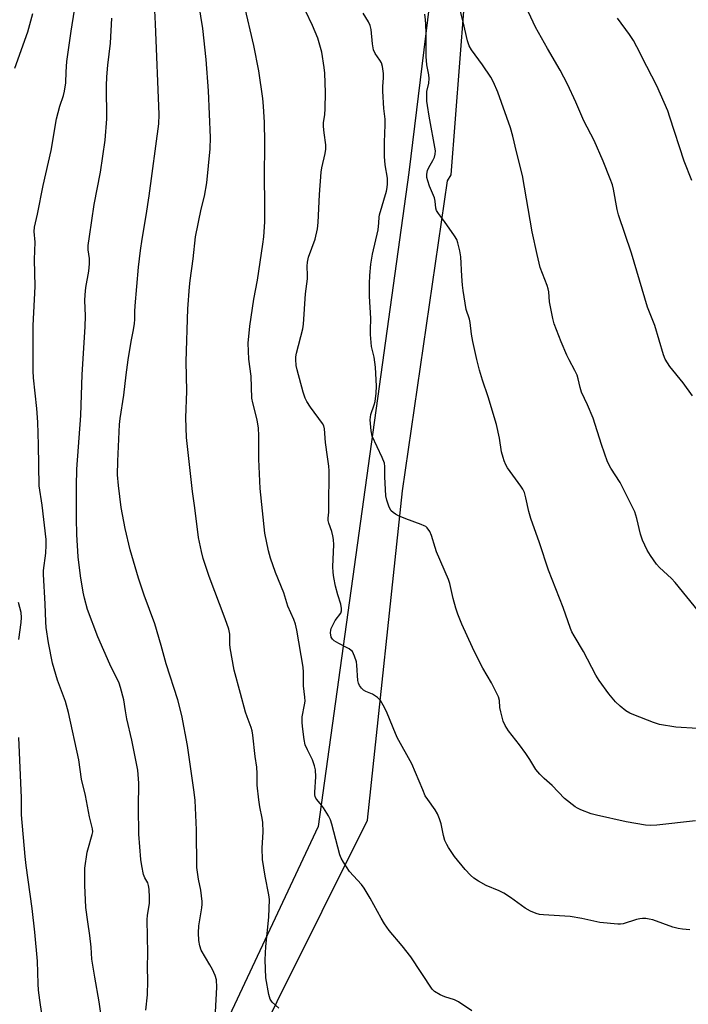
# Model space of a CAD drawing. Units: inches. Extents: x 1261772 to 1267772, y 609449 to 613449.
# Drawn here: x 1266173 to 1266388, y 610355 to 610671 of the extents above; entities that cross this region are included whole.
import ezdxf

# ---------------------------------------------------------------- set-up
doc = ezdxf.new("R2010")
doc.units = ezdxf.units.IN
doc.header["$MEASUREMENT"] = 0
for name, color, linetype in [('NTRL-Farm Land', 3, 'Continuous'), ('NTRL-Pasture Land', 2, 'Continuous'), ('Undefined', 1, 'Continuous')]:
    doc.layers.add(name, color=color, linetype=linetype)

msp = doc.modelspace()

# ---------------------------------------------------------------- linework, layer by layer
at = {"layer": 'NTRL-Farm Land'}
msp.add_lwpolyline([(1266421.79, 609788.24), (1266381.15, 609817.32), (1266321.67, 609825.45), (1266218.98, 609820.42), (1266174.63, 609822.73), (1266141.41, 609843.44), (1266112.7, 609930.02), (1266105.19, 609996.55), (1266107.99, 610066.94), (1266135.15, 610135.59), (1266184.56, 610223.79), (1266241.54, 610326.87), (1266285.11, 610414.41), (1266296.31, 610520.18), (1266310.85, 610619.65), (1266311.98, 610621.66), (1266321.75, 610747.61), (1266368.39, 611017.76), (1266363.69, 611084.61), (1266358.99, 611086.77), (1266349.33, 611432.44), (1266366.37, 611461.11), (1267015.67, 611564.81)], dxfattribs=at)
at = {"layer": 'NTRL-Pasture Land'}
msp.add_lwpolyline([(1266339.34, 610957.73), (1266298.37, 610622.32), (1266269.23, 610412.3), (1266231.76, 610332.48), (1266128.9, 610167.75), (1266117.75, 610128.09), (1266091.68, 610085.63), (1266081.19, 610050.6), (1266091.6, 609949.94), (1266090.41, 609919.27), (1266059.02, 609934.62), (1266038.51, 609981.08), (1265999.51, 610082.13), (1265966.63, 610115.25), (1265927.27, 610185.28), (1265866.66, 610281.18), (1265848.4, 610349.2), (1265846.49, 610351.41), (1265827.74, 610373.01), (1265816.39, 610368.39), (1265936.7, 610715.24), (1265938.8, 610761.43), (1265953.5, 610881.11), (1265980.79, 611002.89)], dxfattribs=at)
at = {"layer": 'Undefined'}
for points, elevation in [([(1266236.27, 610352.66), (1266236.73, 610360.76), (1266236.6, 610363.07), (1266236.24, 610364.49), (1266235.34, 610366.38), (1266234.5, 610367.94), (1266231.72, 610372.63), (1266231.27, 610374), (1266230.96, 610375.71), (1266230.88, 610378.22), (1266230.96, 610380.48), (1266231.95, 610386.25), (1266232.07, 610387.36), (1266232.06, 610388.21), (1266231.57, 610391.91), (1266230.83, 610395.42), (1266230.3, 610399.22), (1266230.23, 610411.3), (1266229.74, 610420.73), (1266229.44, 610423.38), (1266227.34, 610438.31), (1266225.54, 610447.96), (1266224.24, 610452.97), (1266220.5, 610464.58), (1266218.88, 610470.42), (1266216.77, 610477.38), (1266213.38, 610486.67), (1266211.52, 610492.13), (1266208.87, 610501.2), (1266207.25, 610508.01), (1266206.05, 610514.79), (1266205.14, 610521.9), (1266204.86, 610525.27), (1266204.91, 610529.64), (1266205.51, 610541.45), (1266205.66, 610543.35), (1266206.86, 610550.87), (1266207.61, 610557.34), (1266208.3, 610562.24), (1266209.21, 610568.09), (1266209.89, 610571.3), (1266210.25, 610573.81), (1266210.37, 610575.22), (1266210.39, 610577.69), (1266210.51, 610579.52), (1266211.59, 610591.93), (1266212.18, 610597.31), (1266212.7, 610601.01), (1266214, 610608.56), (1266214.95, 610614.88), (1266218.15, 610637.96), (1266218.2, 610641.02), (1266217.08, 610670.08), (1266216.54, 610680.9)], 800), ([(1266256.61, 610354.04), (1266254.49, 610355.96), (1266253.9, 610356.84), (1266253.42, 610358.36), (1266252.5, 610363.69), (1266252.24, 610369.56), (1266252.48, 610373.78), (1266253.47, 610383.23), (1266253.6, 610388.9), (1266253.43, 610390.38), (1266252.29, 610396.41), (1266251.42, 610401.78), (1266251.24, 610405.42), (1266251.56, 610410.67), (1266251.5, 610413.6), (1266251.29, 610415.01), (1266250.5, 610418.61), (1266250.19, 610420.95), (1266249.69, 610425.66), (1266249.67, 610429.36), (1266249.58, 610431.34), (1266249.08, 610434.77), (1266248.28, 610441.65), (1266248.04, 610443.05), (1266247.74, 610444.15), (1266246.45, 610447.51), (1266245.94, 610449.09), (1266244.36, 610455.09), (1266242.28, 610462.59), (1266241.06, 610469.73), (1266240.95, 610470.88), (1266240.88, 610474.06), (1266240.54, 610475.71), (1266239.45, 610479.05), (1266234.27, 610492.64), (1266232.38, 610498.43), (1266231.8, 610500.67), (1266230.89, 610505.19), (1266229.69, 610514.66), (1266228.88, 610519.89), (1266227.02, 610537.28), (1266226.74, 610543.53), (1266227.06, 610552.11), (1266226.87, 610561.64), (1266227.39, 610578.64), (1266227.9, 610585.67), (1266228.11, 610587.72), (1266229.09, 610594.61), (1266229.87, 610601.66), (1266231.7, 610610.58), (1266232.77, 610614.81), (1266233.54, 610619.03), (1266234.57, 610630.01), (1266234.7, 610633.56), (1266234.07, 610648.55), (1266233.3, 610658.7), (1266232.27, 610668.58), (1266230.98, 610676.51)], 802), ([(1266318.66, 610353.18), (1266314.34, 610356.01), (1266313.05, 610356.64), (1266309.98, 610357.62), (1266308.39, 610358.31), (1266306.66, 610359.3), (1266305.87, 610360.12), (1266299.02, 610370.52), (1266296.28, 610374.01), (1266292.11, 610378.95), (1266290.53, 610381.12), (1266289.46, 610382.9), (1266285.99, 610389.32), (1266284.06, 610392.53), (1266283.13, 610393.68), (1266279.32, 610397.91), (1266277.35, 610400.85), (1266276.65, 610402.13), (1266276.26, 610403.25), (1266273.66, 610413.06), (1266273.21, 610414.46), (1266272.54, 610415.76), (1266271.01, 610418.3), (1266270.32, 610419.24), (1266268.83, 610420.98), (1266268.53, 610421.44), (1266268.32, 610421.96), (1266268.22, 610422.51), (1266268.19, 610423.36), (1266268.56, 610428.33), (1266268.46, 610430.52), (1266268.11, 610431.87), (1266267.43, 610433.73), (1266265.8, 610436.94), (1266265.14, 610438.58), (1266264.77, 610440.24), (1266264.19, 610444.47), (1266264.08, 610445.89), (1266264.14, 610447.51), (1266264.9, 610451.42), (1266265.04, 610452.54), (1266264.97, 610453.92), (1266264.53, 610457.48), (1266264.6, 610461.9), (1266264.4, 610463.48), (1266262.42, 610475.39), (1266261.98, 610477.29), (1266261.5, 610478.86), (1266259.55, 610483.12), (1266258.19, 610487.39), (1266255.57, 610493.89), (1266253.91, 610498.55), (1266253.3, 610500.82), (1266252.12, 610506.58), (1266250.67, 610520.88), (1266250.24, 610530.33), (1266250.21, 610537.92), (1266250.08, 610540.26), (1266249.65, 610542.9), (1266248.29, 610548.42), (1266248, 610549.88), (1266247.72, 610556.97), (1266246.95, 610562.37), (1266246.75, 610567.54), (1266247.27, 610573.07), (1266248.57, 610581.74), (1266249.77, 610587.82), (1266251.49, 610599.35), (1266251.77, 610601.71), (1266252.12, 610606.48), (1266252.16, 610612.91), (1266252.06, 610620.34), (1266252.19, 610632.15), (1266252.01, 610638.47), (1266251.71, 610643.63), (1266251.46, 610646.09), (1266250.16, 610655), (1266248.65, 610663.21), (1266245.53, 610676.48)], 804), ([(1266171.87, 610655.83), (1266175.99, 610667.6), (1266177.69, 610673.45)], 794), ([(1266199.79, 610350.13), (1266198.98, 610356.01), (1266197.54, 610363.97), (1266196.6, 610369.73), (1266196.33, 610373.53), (1266195.93, 610377.28), (1266195.26, 610381.68), (1266194.68, 610386.28), (1266194.3, 610393.47), (1266194.38, 610398.92), (1266195.07, 610404.04), (1266195.26, 610404.89), (1266196.73, 610409.73), (1266196.86, 610410.6), (1266196.79, 610411.54), (1266195.8, 610415.42), (1266194.57, 610422.25), (1266193.23, 610427.5), (1266192.36, 610433.78), (1266189.1, 610448.94), (1266188.11, 610452.5), (1266185.51, 610459.3), (1266183.92, 610464.74), (1266182.62, 610471.35), (1266181.94, 610476.29), (1266181.78, 610478.05), (1266181.58, 610483.88), (1266181.03, 610493.32), (1266181.1, 610494.59), (1266181.77, 610500.15), (1266181.9, 610502.65), (1266181.89, 610504.48), (1266180.65, 610515.52), (1266179.65, 610521.73), (1266179.47, 610534.92), (1266179.23, 610542.2), (1266178.96, 610546.61), (1266177.85, 610556.42), (1266177.71, 610558.66), (1266177.77, 610573.26), (1266178.41, 610585.81), (1266178.19, 610594.46), (1266178.43, 610600.05), (1266178.07, 610603.47), (1266178.13, 610604.86), (1266179.12, 610609.04), (1266181.01, 610618.19), (1266183.49, 610629.39), (1266185.29, 610639.64), (1266186.31, 610643.64), (1266187.49, 610647.13), (1266187.84, 610648.48), (1266188.2, 610651.22), (1266188.3, 610654.72), (1266188.6, 610658.06), (1266189.94, 610667.81), (1266191.07, 610674.52)], 796), ([(1266213.91, 610353.32), (1266214.48, 610358.31), (1266214.59, 610362.75), (1266214.5, 610367.21), (1266214.54, 610371.67), (1266214.34, 610382.41), (1266214.45, 610383.86), (1266215.09, 610387.64), (1266215.12, 610389.58), (1266214.97, 610392.22), (1266214.82, 610393.36), (1266214.52, 610394.25), (1266213.6, 610395.9), (1266213.21, 610396.94), (1266212.59, 610399.75), (1266212.3, 610401.75), (1266211.63, 610409.84), (1266211.58, 610418.49), (1266211.67, 610426.23), (1266211.33, 610430.42), (1266209.41, 610440.05), (1266207.85, 610446.87), (1266207.39, 610449.47), (1266206.9, 610453.01), (1266205.83, 610457), (1266205.34, 610458.33), (1266202.36, 610464.5), (1266198.51, 610473.23), (1266195.23, 610482.08), (1266194.25, 610485.65), (1266193.83, 610487.63), (1266192.96, 610492.87), (1266192.2, 610498.89), (1266191.8, 610506.16), (1266191.69, 610511.22), (1266191.62, 610521.6), (1266191.75, 610527.11), (1266193.02, 610544.38), (1266193.47, 610557.55), (1266194.48, 610572.82), (1266194.5, 610576.31), (1266194.36, 610581.31), (1266194.43, 610583.09), (1266194.63, 610585.47), (1266195.58, 610590.72), (1266195.81, 610593.04), (1266195.82, 610594.77), (1266195.42, 610597.5), (1266195.45, 610598.88), (1266195.79, 610601.77), (1266197.33, 610612.14), (1266199.35, 610622.47), (1266200.84, 610632.73), (1266201.39, 610639.64), (1266201.3, 610650.16), (1266201.41, 610653.06), (1266201.72, 610656.85), (1266202.63, 610663.92), (1266203.04, 610671.96)], 798), ([(1266388.64, 610379.13), (1266386.31, 610379.33), (1266384.86, 610379.55), (1266383.15, 610380.05), (1266376.68, 610382.31), (1266375.55, 610382.6), (1266374.47, 610382.75), (1266373.39, 610382.8), (1266372.58, 610382.73), (1266371.48, 610382.45), (1266367.25, 610381.08), (1266366.39, 610380.95), (1266365.52, 610380.95), (1266359.69, 610381.49), (1266353.96, 610382.82), (1266350.24, 610383.43), (1266348.47, 610383.59), (1266341.66, 610383.94), (1266340.31, 610384.09), (1266339.26, 610384.38), (1266337.46, 610385.17), (1266335.72, 610386.09), (1266331.05, 610389.56), (1266328.89, 610390.89), (1266327.39, 610391.68), (1266323.26, 610393.42), (1266320.72, 610394.83), (1266319.24, 610395.75), (1266318.18, 610396.67), (1266316.45, 610398.5), (1266313.09, 610402.75), (1266311.11, 610405.54), (1266310.57, 610406.54), (1266309.99, 610407.84), (1266309.53, 610409.41), (1266308.76, 610413.24), (1266308.23, 610414.84), (1266307.59, 610416.39), (1266306.84, 610417.64), (1266304.44, 610420.98), (1266303.67, 610422.21), (1266302.83, 610424.09), (1266299.39, 610432.5), (1266294.66, 610440.96), (1266293.3, 610444.03), (1266291.18, 610449.29), (1266290.12, 610451.32), (1266289.23, 610452.77), (1266288.3, 610453.76), (1266286.73, 610454.82), (1266284.56, 610455.74), (1266283.81, 610456.17), (1266283.23, 610456.75), (1266282.58, 610457.66), (1266282.22, 610458.41), (1266282.04, 610459.25), (1266281.72, 610464.14), (1266281.58, 610465.22), (1266280.98, 610467.07), (1266280.25, 610468.52), (1266279.89, 610468.91), (1266279.21, 610469.38), (1266275.88, 610471.08), (1266274.42, 610471.95), (1266273.82, 610472.46), (1266273.45, 610473.15), (1266273.26, 610474.56), (1266273.32, 610475.43), (1266273.47, 610475.96), (1266274.03, 610477.26), (1266274.7, 610478.51), (1266276.5, 610480.87), (1266276.75, 610481.59), (1266276.8, 610482.38), (1266276.57, 610483.75), (1266275.56, 610486.77), (1266274.81, 610489.47), (1266274.27, 610492.3), (1266274.07, 610493.96), (1266274, 610495.84), (1266274.27, 610502.83), (1266274.22, 610504.54), (1266274.02, 610505.68), (1266273.64, 610507.09), (1266272.64, 610509.77), (1266272.43, 610510.57), (1266272.43, 610511.39), (1266272.67, 610513.32), (1266272.74, 610514.8), (1266272.85, 610526.6), (1266272.73, 610528.03), (1266272.24, 610531.09), (1266271.64, 610535.68), (1266271.35, 610540.07), (1266271.1, 610541), (1266270.68, 610541.77), (1266266.85, 610546.98), (1266265.58, 610548.87), (1266265.05, 610549.88), (1266264.41, 610551.86), (1266262.47, 610558.97), (1266262.2, 610560.39), (1266262.05, 610562.35), (1266262.1, 610563.2), (1266262.31, 610564.34), (1266264.29, 610572.2), (1266264.57, 610573.61), (1266265.22, 610583.4), (1266265.81, 610588.17), (1266265.83, 610589.34), (1266265.71, 610592.29), (1266265.83, 610593.58), (1266266.21, 610595.14), (1266268.35, 610601), (1266269.1, 610604.28), (1266269.28, 610606.36), (1266269.74, 610615.28), (1266270.24, 610622.47), (1266270.48, 610623.9), (1266271.53, 610628.46), (1266271.77, 610629.87), (1266271.72, 610631.3), (1266271.14, 610635.07), (1266270.93, 610637.12), (1266271, 610638.29), (1266271.44, 610641.04), (1266271.54, 610642.79), (1266271.6, 610648.08), (1266271.39, 610654.23), (1266271.18, 610656.09), (1266270.4, 610661.03), (1266269.83, 610663.29), (1266269.14, 610665.51), (1266267.46, 610669.53), (1266265.19, 610674.28)], 806), ([(1266390.42, 610414.16), (1266378.04, 610412.78), (1266376.08, 610412.71), (1266374.41, 610412.76), (1266368.21, 610413.82), (1266358.67, 610415.95), (1266356.95, 610416.45), (1266353.61, 610417.72), (1266352.54, 610418.22), (1266351.81, 610418.68), (1266348.38, 610421.36), (1266344.36, 610425.47), (1266341.82, 610427.73), (1266340.45, 610429.13), (1266339.2, 610430.66), (1266337.27, 610433.89), (1266335.97, 610435.78), (1266333.95, 610438.56), (1266330.39, 610443.07), (1266329.27, 610444.8), (1266328.69, 610446.13), (1266327.9, 610449.15), (1266327.65, 610450.54), (1266327.51, 610452.75), (1266327.19, 610453.97), (1266324.97, 610458.44), (1266322.18, 610463.14), (1266320.08, 610467.17), (1266318.8, 610469.77), (1266315.36, 610477.3), (1266314.1, 610480.56), (1266313.47, 610482.49), (1266312.62, 610485.55), (1266311.5, 610490.37), (1266311.12, 610491.7), (1266307.3, 610500.56), (1266306.84, 610501.91), (1266305.7, 610505.77), (1266305.1, 610507.08), (1266304.22, 610508.25), (1266303.8, 610508.63), (1266303.33, 610508.92), (1266302.29, 610509.37), (1266297.43, 610511.14), (1266295.07, 610512.12), (1266294.06, 610512.61), (1266293.37, 610513.13), (1266292.76, 610513.76), (1266292.27, 610514.47), (1266291.93, 610515.25), (1266291.3, 610517.17), (1266291.03, 610518.58), (1266290.71, 610524.67), (1266290.64, 610527.9), (1266290.52, 610528.99), (1266289.82, 610530.87), (1266286.63, 610537.74), (1266286.28, 610539.46), (1266285.96, 610542.97), (1266286.02, 610543.82), (1266286.2, 610544.6), (1266287.28, 610547.75), (1266287.57, 610548.85), (1266287.87, 610551.45), (1266287.99, 610553.79), (1266287.68, 610559.82), (1266287.2, 610563.06), (1266286.42, 610566.52), (1266286.08, 610570.35), (1266286.04, 610571.81), (1266286.18, 610575.44), (1266285.79, 610582.65), (1266285.73, 610586.7), (1266285.81, 610589.28), (1266286.22, 610592.96), (1266286.72, 610596.17), (1266288.51, 610603.91), (1266288.79, 610606.19), (1266288.83, 610608), (1266288.92, 610608.77), (1266291.18, 610616.38), (1266291.42, 610617.54), (1266291.51, 610618.72), (1266291.48, 610620.5), (1266290.8, 610624.88), (1266290.55, 610627.47), (1266290.54, 610632.16), (1266290.83, 610637.68), (1266290.73, 610639.52), (1266290.32, 610642.92), (1266290.07, 610648.49), (1266290.07, 610649.96), (1266290.28, 610652.75), (1266290.22, 610654.17), (1266289.9, 610656.46), (1266289.6, 610657.55), (1266289.05, 610658.5), (1266287.6, 610660.57), (1266287.07, 610661.82), (1266286.72, 610663.72), (1266286.31, 610668.27), (1266285.99, 610669.56), (1266285.39, 610670.78), (1266283.7, 610673.54)], 808), ([(1266391.1, 610443.81), (1266384.13, 610444.19), (1266378.91, 610445.11), (1266376.94, 610445.69), (1266370.64, 610448.16), (1266369.3, 610448.75), (1266368.08, 610449.53), (1266366.25, 610450.95), (1266364.79, 610452.32), (1266362.58, 610454.89), (1266359.52, 610459.21), (1266358.4, 610460.93), (1266354.45, 610468.53), (1266351.42, 610473.53), (1266350.72, 610474.85), (1266350.25, 610475.93), (1266347.97, 610482.65), (1266343.21, 610494.67), (1266340.31, 610503.47), (1266337.51, 610511.3), (1266336.87, 610513.51), (1266335.97, 610517.91), (1266335.48, 610519.58), (1266334.96, 610520.63), (1266334.34, 610521.64), (1266331.75, 610525.14), (1266330.1, 610527.5), (1266329.55, 610528.48), (1266328.97, 610529.75), (1266328.62, 610530.81), (1266328.18, 610532.71), (1266327.47, 610537.08), (1266326.53, 610541.46), (1266323.88, 610550.35), (1266322.04, 610555.7), (1266321.06, 610558.91), (1266320.18, 610562.29), (1266318.94, 610568.08), (1266318.5, 610570.4), (1266318.08, 610574.16), (1266317.82, 610575.22), (1266316.81, 610578.35), (1266315.8, 610584.5), (1266315.58, 610586.23), (1266315.36, 610589.06), (1266315.05, 610595.29), (1266314.71, 610597.26), (1266314.16, 610599.76), (1266313.78, 610600.82), (1266313.03, 610602.06), (1266309.87, 610606.63), (1266307.86, 610609.21), (1266307.25, 610610.18), (1266307.03, 610610.94), (1266306.87, 610613.14), (1266306.65, 610614.25), (1266305.07, 610618.01), (1266304.49, 610619.67), (1266304.19, 610620.79), (1266304.16, 610621.89), (1266304.37, 610622.97), (1266304.83, 610623.99), (1266306.09, 610626.23), (1266306.58, 610627.25), (1266306.86, 610628.29), (1266306.9, 610629.37), (1266304.92, 610640.49), (1266304.36, 610643.87), (1266304.21, 610645.29), (1266304.13, 610647.3), (1266304.18, 610648.43), (1266304.8, 610651.02), (1266304.92, 610652.58), (1266304.82, 610653.7), (1266304.21, 610656.93), (1266303.92, 610659.58), (1266303.96, 610667.09), (1266303.89, 610669.96), (1266303.78, 610671.37), (1266303.47, 610673.25)], 810), ([(1266391.43, 610481.49), (1266383.94, 610490.68), (1266382.74, 610491.95), (1266378.91, 610495.51), (1266377.92, 610496.56), (1266375.94, 610499.38), (1266374.89, 610501.1), (1266373.46, 610504.34), (1266372.72, 610506.27), (1266371.55, 610511.26), (1266370.9, 610513.37), (1266366.22, 610522.81), (1266363.28, 610527.45), (1266362.22, 610529.48), (1266360.22, 610534.99), (1266357.58, 610543.43), (1266355.77, 610547.79), (1266353.84, 610551.87), (1266353.42, 610553.27), (1266352.77, 610556.15), (1266352.43, 610557.25), (1266351.72, 610558.75), (1266349.83, 610562.18), (1266349.09, 610563.72), (1266347.25, 610567.96), (1266345, 610573.77), (1266344.59, 610575.47), (1266343.6, 610580.87), (1266343.31, 610584.05), (1266343.15, 610585.01), (1266342.81, 610586.1), (1266340.6, 610591.84), (1266339.56, 610596.05), (1266338.03, 610603.3), (1266334.9, 610621.41), (1266332.91, 610628.98), (1266331.78, 610634), (1266331.04, 610636.67), (1266326.96, 610648.13), (1266325.56, 610651.42), (1266324.66, 610652.97), (1266322.03, 610656.99), (1266318.46, 610661.8), (1266317.8, 610663.05), (1266317.22, 610664.67), (1266315.84, 610670.73), (1266314.84, 610674.51)], 812), ([(1266389.42, 610550.61), (1266386.5, 610554.87), (1266382.21, 610560.11), (1266381.39, 610561.26), (1266380.74, 610562.44), (1266380.16, 610563.86), (1266377.36, 610573.22), (1266375.05, 610579.13), (1266369.93, 610596.42), (1266365.69, 610608.78), (1266365.26, 610610.49), (1266364.12, 610617.02), (1266363.75, 610618.42), (1266363.08, 610620.37), (1266360.81, 610625.96), (1266357.94, 610632.7), (1266354.58, 610638.98), (1266351.99, 610645), (1266349.31, 610650.75), (1266346.96, 610655.24), (1266342.92, 610662.19), (1266339.08, 610669.07), (1266338.29, 610670.64), (1266336.85, 610673.86)], 814), ([(1266389.21, 610619.82), (1266386.77, 610626.01), (1266382.24, 610640.17), (1266381.54, 610642.13), (1266378.02, 610650.22), (1266374.77, 610656.45), (1266371.62, 610662.76), (1266370.49, 610664.76), (1266369.19, 610666.69), (1266365.34, 610671.97)], 816), ([(1266173.19, 610472.34), (1266173.86, 610477.85), (1266174, 610479.49), (1266173.9, 610481.06), (1266173.04, 610484.3)], 794), ([(1266181.14, 610347.74), (1266179.86, 610356.53), (1266179.51, 610359.75), (1266179.37, 610361.78), (1266179.17, 610369.12), (1266178.29, 610378.44), (1266177.39, 610386.03), (1266175.49, 610399.79), (1266175.18, 610402.73), (1266174.03, 610416.05), (1266173.99, 610421.59), (1266173.18, 610440.94)], 794)]:
    msp.add_lwpolyline(points, dxfattribs=dict(at, elevation=elevation))

doc.saveas('drawing.dxf')
